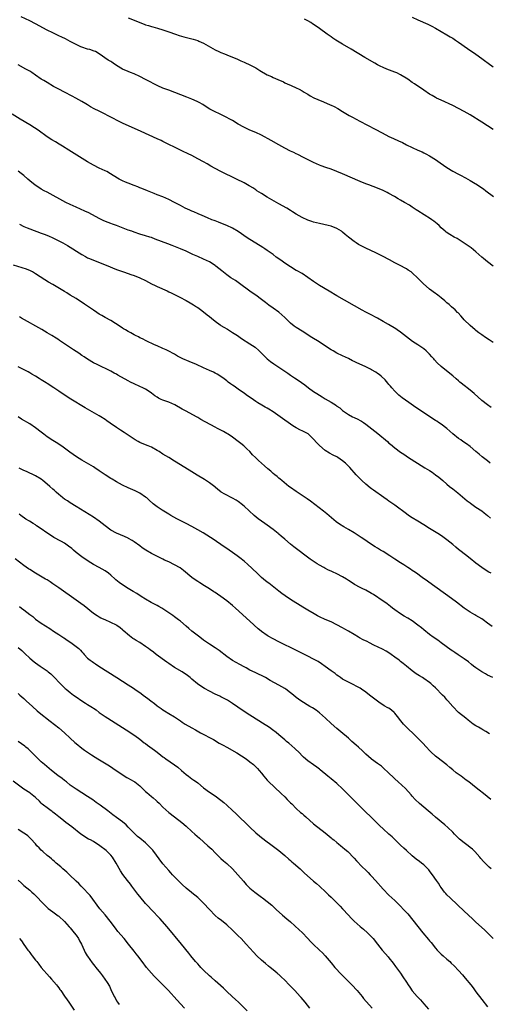
# Model space of a CAD drawing. Units: inches. Extents: x 2628000 to 2631000, y 1485000 to 1488000.
# Drawn here: x 2628488 to 2628650, y 1487302 to 1487642 of the extents above; entities that cross this region are included whole.
import ezdxf

# ---------------------------------------------------------------- set-up
doc = ezdxf.new("R2010")
doc.units = ezdxf.units.IN
doc.header["$MEASUREMENT"] = 0
doc.layers.add('LD26281485_10ft', color=2, linetype='Continuous')

msp = doc.modelspace()

# ---------------------------------------------------------------- linework, layer by layer
at = {"layer": 'LD26281485_10ft'}
for points, elevation in [([(2628650.94, 1487556.94), (2628649, 1487558.45), (2628648.31, 1487559), (2628647.61, 1487559.61), (2628647, 1487560.08), (2628645, 1487561.92), (2628643.34, 1487563.34), (2628641, 1487564.88), (2628638.47, 1487566.47), (2628637.53, 1487567), (2628635.94, 1487567.94), (2628634.73, 1487568.73), (2628634.39, 1487569), (2628633, 1487570.26), (2628632.27, 1487571), (2628631.6, 1487571.6), (2628630.49, 1487572.49), (2628629.8, 1487573), (2628629.33, 1487573.33), (2628625, 1487576.1), (2628624.43, 1487576.43), (2628623, 1487577.37), (2628622.02, 1487577.98), (2628620.34, 1487579), (2628619, 1487579.79), (2628618.22, 1487580.22), (2628616.94, 1487581), (2628615, 1487582.08), (2628614.37, 1487582.37), (2628613.17, 1487583), (2628613, 1487583.08), (2628611, 1487583.9), (2628608.06, 1487585), (2628607, 1487585.38), (2628605, 1487586.16), (2628599, 1487588.8), (2628597, 1487589.64), (2628595, 1487590.39), (2628593.16, 1487591), (2628591.57, 1487591.57), (2628591, 1487591.82), (2628589, 1487592.73), (2628585.52, 1487594.48), (2628583.52, 1487595.52), (2628583, 1487595.71), (2628582.16, 1487596.16), (2628581, 1487596.63), (2628579, 1487597.72), (2628577, 1487598.88), (2628574.31, 1487600.31), (2628571, 1487602.14), (2628569.05, 1487603.05), (2628567, 1487603.9), (2628566.25, 1487604.25), (2628564.91, 1487604.91), (2628563, 1487606), (2628561, 1487607.24), (2628559.84, 1487607.84), (2628559, 1487608.33), (2628558.53, 1487608.53), (2628557.61, 1487609), (2628556.45, 1487609.55), (2628555, 1487610.2), (2628553.18, 1487611.18), (2628551.93, 1487611.93), (2628550.71, 1487612.71), (2628549.45, 1487613.45), (2628549, 1487613.68), (2628547.78, 1487614.22), (2628547, 1487614.59), (2628545.27, 1487615.27), (2628539, 1487617.65), (2628537, 1487618.43), (2628535.2, 1487619.2), (2628533.85, 1487619.85), (2628532.55, 1487620.55), (2628531, 1487621.42), (2628529, 1487622.45), (2628527, 1487623.33), (2628525.8, 1487623.8), (2628525, 1487624.09), (2628523, 1487624.96), (2628521, 1487626.2), (2628519.78, 1487627), (2628519.31, 1487627.31), (2628519, 1487627.55), (2628518.11, 1487628.11), (2628515, 1487630.26), (2628513.69, 1487631), (2628513.22, 1487631.22), (2628511.7, 1487631.7), (2628511, 1487631.86), (2628509, 1487632.51), (2628508.66, 1487632.66), (2628507, 1487633.47), (2628505, 1487634.55), (2628503.37, 1487635.37), (2628502.03, 1487636.03), (2628501, 1487636.49), (2628499, 1487637.44), (2628497, 1487638.41), (2628493, 1487640.56), (2628491, 1487641.58), (2628488.08, 1487643)], 9620), ([(2628525, 1487642.72), (2628527, 1487641.84), (2628529, 1487641), (2628530.46, 1487640.46), (2628531, 1487640.25), (2628531.97, 1487639.97), (2628533, 1487639.64), (2628533.52, 1487639.52), (2628535.08, 1487639.08), (2628537, 1487638.5), (2628539, 1487637.83), (2628541.29, 1487637), (2628542.59, 1487636.59), (2628544.16, 1487636.16), (2628547.36, 1487635.36), (2628549, 1487634.8), (2628549.38, 1487634.62), (2628551, 1487633.9), (2628552.61, 1487633), (2628555, 1487631.64), (2628556.28, 1487631), (2628557, 1487630.67), (2628558.21, 1487630.21), (2628559, 1487629.88), (2628561, 1487629.1), (2628562.49, 1487628.49), (2628563.86, 1487627.86), (2628565, 1487627.39), (2628565.26, 1487627.26), (2628567, 1487626.5), (2628569, 1487625.39), (2628570.47, 1487624.47), (2628573, 1487623.02), (2628574.4, 1487622.4), (2628575, 1487622.09), (2628576.67, 1487621.33), (2628578.55, 1487620.55), (2628579, 1487620.29), (2628579.91, 1487619.91), (2628581.27, 1487619.27), (2628583, 1487618.53), (2628583.95, 1487618.05), (2628585, 1487617.5), (2628585.77, 1487617), (2628586.54, 1487616.54), (2628587, 1487616.3), (2628587.79, 1487615.79), (2628589.1, 1487615.1), (2628590.45, 1487614.45), (2628592.37, 1487613.63), (2628594.68, 1487612.68), (2628595, 1487612.52), (2628596.04, 1487612.04), (2628597.33, 1487611.33), (2628599, 1487610.34), (2628601.22, 1487609), (2628602.36, 1487608.35), (2628604.91, 1487607), (2628610.26, 1487604.26), (2628612.62, 1487603), (2628615, 1487601.77), (2628616.61, 1487601), (2628618.27, 1487600.27), (2628619.64, 1487599.64), (2628621, 1487598.9), (2628623, 1487597.91), (2628624.92, 1487597), (2628626.39, 1487596.39), (2628627, 1487596.06), (2628627.74, 1487595.74), (2628629.01, 1487595.01), (2628631, 1487593.77), (2628632.65, 1487592.65), (2628635.01, 1487591), (2628637, 1487589.8), (2628639, 1487588.72), (2628640.11, 1487588.11), (2628641, 1487587.65), (2628641.4, 1487587.4), (2628643, 1487586.51), (2628644.16, 1487585.84), (2628645.55, 1487585), (2628647, 1487584.06), (2628647.62, 1487583.62), (2628648.45, 1487583), (2628651.03, 1487581)], 9610), ([(2628651, 1487604.13), (2628649, 1487605.44), (2628647, 1487606.7), (2628643, 1487609.14), (2628641, 1487610.31), (2628639, 1487611.42), (2628637, 1487612.41), (2628633, 1487614.25), (2628631.45, 1487615), (2628631, 1487615.23), (2628629.88, 1487615.88), (2628629, 1487616.37), (2628627, 1487617.66), (2628623.84, 1487619.84), (2628623, 1487620.38), (2628621.45, 1487621.45), (2628619, 1487622.95), (2628617.66, 1487623.66), (2628617, 1487623.95), (2628614.25, 1487625), (2628613, 1487625.51), (2628611.97, 1487626.03), (2628611, 1487626.5), (2628610.09, 1487627), (2628606.71, 1487629), (2628601.89, 1487631.89), (2628599, 1487633.58), (2628596.67, 1487635), (2628595.67, 1487635.67), (2628595, 1487636.13), (2628593.64, 1487637), (2628590.99, 1487638.99), (2628589.83, 1487639.83), (2628588.65, 1487640.65), (2628588.07, 1487641), (2628587, 1487641.6), (2628585.78, 1487642.22)], 9600), ([(2628623, 1487642.95), (2628625, 1487642.02), (2628628.46, 1487640.46), (2628629.78, 1487639.78), (2628631, 1487639.11), (2628633, 1487637.95), (2628635, 1487636.79), (2628636.1, 1487636.1), (2628637, 1487635.6), (2628637.94, 1487635), (2628639, 1487634.28), (2628642.1, 1487632.1), (2628645, 1487630.1), (2628647, 1487628.66), (2628647.95, 1487627.95), (2628649.26, 1487627), (2628651, 1487625.76)], 9590), ([(2628651, 1487530.67), (2628649.56, 1487531.56), (2628648.33, 1487532.33), (2628647, 1487533.26), (2628646, 1487534), (2628645, 1487534.77), (2628644.72, 1487535), (2628643, 1487536.45), (2628641, 1487538.49), (2628640.52, 1487539), (2628639.83, 1487539.83), (2628638.83, 1487540.83), (2628638.64, 1487541), (2628637.87, 1487541.87), (2628636.57, 1487543), (2628635.75, 1487543.75), (2628635, 1487544.33), (2628634.66, 1487544.66), (2628634.26, 1487545), (2628633, 1487546.05), (2628631.83, 1487547), (2628631.36, 1487547.36), (2628631, 1487547.6), (2628629, 1487549.09), (2628626.82, 1487551), (2628625.89, 1487551.89), (2628625, 1487552.84), (2628623, 1487554.71), (2628622.61, 1487555), (2628621.62, 1487555.62), (2628621, 1487556.05), (2628620.38, 1487556.38), (2628619.32, 1487557), (2628617, 1487558.17), (2628615.19, 1487559.19), (2628615, 1487559.3), (2628613, 1487560.36), (2628612.57, 1487560.57), (2628610.46, 1487561.54), (2628607, 1487563.2), (2628604.49, 1487564.49), (2628603.65, 1487565), (2628603, 1487565.45), (2628601, 1487567), (2628599.9, 1487567.9), (2628599, 1487568.7), (2628598.83, 1487568.83), (2628598.57, 1487569), (2628597, 1487569.95), (2628595, 1487570.74), (2628594.03, 1487571), (2628591, 1487571.69), (2628589.98, 1487571.98), (2628589, 1487572.2), (2628588.41, 1487572.41), (2628587, 1487572.85), (2628585, 1487573.75), (2628583, 1487574.92), (2628581.74, 1487575.74), (2628581, 1487576.18), (2628579.69, 1487577), (2628577, 1487578.53), (2628576.22, 1487579), (2628573, 1487580.82), (2628571, 1487582), (2628569.43, 1487583), (2628569, 1487583.3), (2628567.98, 1487583.98), (2628567, 1487584.6), (2628566.74, 1487584.74), (2628565, 1487585.69), (2628562.42, 1487587), (2628557, 1487589.69), (2628555, 1487590.73), (2628553.53, 1487591.53), (2628552.25, 1487592.25), (2628550.96, 1487593), (2628549, 1487594.07), (2628547, 1487595.11), (2628545.71, 1487595.71), (2628545, 1487596.09), (2628544.37, 1487596.37), (2628543, 1487597.05), (2628541.67, 1487597.67), (2628541, 1487598.03), (2628539.01, 1487599), (2628537.68, 1487599.68), (2628537, 1487599.98), (2628536.33, 1487600.33), (2628535, 1487600.9), (2628529.45, 1487603.45), (2628523, 1487606.37), (2628521.68, 1487607), (2628521.22, 1487607.22), (2628519.91, 1487607.91), (2628519, 1487608.43), (2628517.89, 1487609), (2628517, 1487609.48), (2628516.07, 1487609.93), (2628515, 1487610.42), (2628513.27, 1487611.27), (2628512, 1487612), (2628511, 1487612.6), (2628510.38, 1487613), (2628509, 1487613.78), (2628506.92, 1487615), (2628505.66, 1487615.66), (2628503, 1487617.02), (2628501, 1487618.06), (2628499.26, 1487619), (2628497, 1487620.3), (2628495.84, 1487621), (2628495, 1487621.53), (2628493, 1487622.89), (2628491.76, 1487623.76), (2628491, 1487624.22), (2628490.53, 1487624.53), (2628489.7, 1487625), (2628487, 1487626.44)], 9630), ([(2628650.22, 1487508.22), (2628649, 1487509.1), (2628647, 1487510.66), (2628644.35, 1487513), (2628643, 1487514.16), (2628641.98, 1487515), (2628641.46, 1487515.46), (2628639.48, 1487517), (2628639, 1487517.44), (2628638.13, 1487518.13), (2628637, 1487519.09), (2628634.82, 1487520.82), (2628633, 1487522.37), (2628631.66, 1487523.66), (2628630.69, 1487524.69), (2628630.42, 1487525), (2628629.73, 1487525.74), (2628629, 1487526.59), (2628628.62, 1487527), (2628627.81, 1487527.81), (2628627, 1487528.49), (2628626.72, 1487528.72), (2628625, 1487529.85), (2628623.12, 1487531), (2628619, 1487534.15), (2628617.79, 1487535), (2628617.31, 1487535.31), (2628614.85, 1487536.85), (2628613, 1487537.94), (2628611, 1487539.05), (2628608.38, 1487540.38), (2628607, 1487541.1), (2628605.78, 1487541.78), (2628597, 1487546.79), (2628594.36, 1487548.36), (2628591, 1487550.31), (2628589, 1487551.63), (2628587, 1487553.09), (2628585, 1487554.43), (2628583.35, 1487555.35), (2628583, 1487555.53), (2628581, 1487556.7), (2628579, 1487558.06), (2628577.69, 1487559), (2628576.1, 1487560.1), (2628574.97, 1487561), (2628573, 1487562.41), (2628572.15, 1487563), (2628571.44, 1487563.44), (2628569, 1487564.88), (2628567, 1487566.15), (2628565.74, 1487567), (2628564.14, 1487568.14), (2628563, 1487568.9), (2628561, 1487570.07), (2628559, 1487571.03), (2628557, 1487571.83), (2628556.15, 1487572.15), (2628555, 1487572.57), (2628554.7, 1487572.7), (2628553.9, 1487573), (2628552.36, 1487573.64), (2628550.49, 1487574.49), (2628549.19, 1487575), (2628547.67, 1487575.67), (2628547, 1487575.94), (2628546.27, 1487576.27), (2628544.69, 1487577), (2628543, 1487577.88), (2628541, 1487578.97), (2628539, 1487579.99), (2628537, 1487580.85), (2628535, 1487581.64), (2628534.01, 1487582.01), (2628531.6, 1487583), (2628529.73, 1487583.73), (2628529, 1487584.04), (2628528.3, 1487584.3), (2628527, 1487584.84), (2628525, 1487585.58), (2628524.02, 1487585.98), (2628523, 1487586.38), (2628521.84, 1487587), (2628521.3, 1487587.3), (2628518.89, 1487588.89), (2628517.61, 1487589.61), (2628517, 1487589.9), (2628515, 1487590.83), (2628513, 1487591.85), (2628511, 1487593.03), (2628507.31, 1487595.31), (2628504.51, 1487597), (2628502.37, 1487598.37), (2628501.13, 1487599.13), (2628499.88, 1487599.88), (2628498.61, 1487600.61), (2628497, 1487601.64), (2628493.89, 1487603.89), (2628492.7, 1487604.7), (2628491, 1487605.74), (2628487.71, 1487607.71), (2628485, 1487609.39)], 9640), ([(2628649.93, 1487489), (2628649, 1487489.76), (2628647.18, 1487491.18), (2628646.07, 1487492.07), (2628645.02, 1487493), (2628643, 1487494.71), (2628641.7, 1487495.7), (2628640.53, 1487496.53), (2628639.77, 1487497), (2628639, 1487497.52), (2628637.08, 1487499.08), (2628636.05, 1487500.05), (2628634.96, 1487500.96), (2628633, 1487502.41), (2628632.14, 1487503), (2628631.46, 1487503.46), (2628631, 1487503.74), (2628624.26, 1487508.26), (2628621.88, 1487509.88), (2628619.56, 1487511.56), (2628618.44, 1487512.44), (2628617.81, 1487513), (2628617, 1487513.8), (2628615.94, 1487515), (2628615.53, 1487515.53), (2628615, 1487516.14), (2628614.63, 1487516.63), (2628613.7, 1487517.7), (2628612.32, 1487519), (2628611.61, 1487519.61), (2628611, 1487519.98), (2628610.42, 1487520.42), (2628609, 1487521.2), (2628608.6, 1487521.4), (2628607, 1487522.25), (2628603.7, 1487523.7), (2628603, 1487524.05), (2628602.35, 1487524.35), (2628601, 1487525.08), (2628599, 1487526.07), (2628597, 1487526.99), (2628595.71, 1487527.71), (2628595, 1487528.12), (2628594.46, 1487528.46), (2628590.87, 1487530.87), (2628588.42, 1487532.42), (2628585, 1487534.53), (2628583, 1487535.81), (2628582.31, 1487536.31), (2628581, 1487537.32), (2628579, 1487539.22), (2628577, 1487541.07), (2628575, 1487542.53), (2628573.54, 1487543.54), (2628573, 1487543.96), (2628572.4, 1487544.4), (2628571, 1487545.5), (2628569, 1487546.97), (2628567.79, 1487547.79), (2628567, 1487548.35), (2628563.45, 1487551), (2628561.99, 1487551.99), (2628560.41, 1487553), (2628559, 1487553.99), (2628557.31, 1487555.31), (2628555.26, 1487557), (2628555, 1487557.2), (2628553, 1487558.49), (2628551, 1487559.44), (2628549, 1487560.28), (2628547.33, 1487561), (2628545, 1487562.1), (2628543, 1487562.99), (2628540.15, 1487564.15), (2628538.7, 1487564.7), (2628536.47, 1487565.53), (2628534.3, 1487566.3), (2628533, 1487566.82), (2628532.47, 1487567), (2628531, 1487567.44), (2628529, 1487567.99), (2628527, 1487568.68), (2628526.2, 1487569), (2628525, 1487569.44), (2628521, 1487571.02), (2628519.52, 1487571.52), (2628519, 1487571.73), (2628518.06, 1487572.06), (2628516.61, 1487572.61), (2628515, 1487573.37), (2628511.35, 1487575.35), (2628510.01, 1487576.01), (2628507, 1487577.34), (2628505, 1487578.26), (2628503.47, 1487579), (2628497, 1487582.47), (2628496.02, 1487583), (2628495, 1487583.58), (2628494.12, 1487584.12), (2628492.9, 1487584.9), (2628491, 1487586.45), (2628490.37, 1487587), (2628489, 1487588.28), (2628488.07, 1487589), (2628487, 1487589.7)], 9650), ([(2628487.44, 1487571.44), (2628489, 1487570.67), (2628490.17, 1487570.17), (2628491, 1487569.85), (2628495, 1487568.41), (2628496.02, 1487568.02), (2628497.46, 1487567.46), (2628499, 1487566.79), (2628501.54, 1487565.54), (2628502.48, 1487565), (2628504.06, 1487564.06), (2628509, 1487561), (2628510.28, 1487560.28), (2628511, 1487559.9), (2628511.61, 1487559.61), (2628513, 1487559), (2628517.33, 1487557.33), (2628521, 1487555.83), (2628523, 1487555.11), (2628523.36, 1487555), (2628525, 1487554.45), (2628525.85, 1487554.15), (2628527, 1487553.78), (2628528.99, 1487552.99), (2628531, 1487551.99), (2628533, 1487550.93), (2628534.29, 1487550.29), (2628535, 1487549.96), (2628538.44, 1487548.44), (2628539, 1487548.15), (2628539.79, 1487547.79), (2628541, 1487547.17), (2628543, 1487546.18), (2628544.72, 1487545.28), (2628545, 1487545.13), (2628546.32, 1487544.32), (2628547, 1487543.98), (2628547.58, 1487543.58), (2628548.56, 1487543), (2628549, 1487542.71), (2628549.97, 1487541.97), (2628551, 1487541.24), (2628552.22, 1487540.22), (2628553, 1487539.59), (2628553.7, 1487539), (2628555, 1487537.96), (2628556.71, 1487536.71), (2628557, 1487536.55), (2628557.95, 1487535.95), (2628559.21, 1487535.21), (2628561, 1487534.1), (2628562.66, 1487533), (2628564.06, 1487532.06), (2628567, 1487530.22), (2628568.76, 1487529), (2628568.9, 1487528.9), (2628569.95, 1487527.95), (2628571, 1487526.91), (2628572.96, 1487525), (2628574.09, 1487524.09), (2628575.27, 1487523.27), (2628580.04, 1487520.04), (2628581, 1487519.36), (2628582.44, 1487518.44), (2628583, 1487518.05), (2628584.84, 1487516.84), (2628585.99, 1487515.99), (2628587.26, 1487515), (2628589, 1487513.72), (2628590.04, 1487513), (2628591, 1487512.41), (2628591.9, 1487511.9), (2628593, 1487511.21), (2628595, 1487510.06), (2628596.85, 1487508.85), (2628597, 1487508.72), (2628598.04, 1487508.04), (2628599, 1487507.13), (2628601, 1487505.77), (2628602.44, 1487505), (2628603, 1487504.73), (2628604.19, 1487504.19), (2628605, 1487503.76), (2628605.48, 1487503.48), (2628606.15, 1487503), (2628607, 1487502.45), (2628611.19, 1487499.19), (2628614.44, 1487496.44), (2628615, 1487495.92), (2628615.52, 1487495.52), (2628617, 1487494.34), (2628619, 1487492.85), (2628620.08, 1487492.08), (2628621.68, 1487491), (2628624.83, 1487489), (2628627.42, 1487487.42), (2628629, 1487486.42), (2628629.86, 1487485.86), (2628631.08, 1487485), (2628632.16, 1487484.16), (2628633.55, 1487483), (2628635, 1487481.71), (2628635.9, 1487481), (2628637, 1487480.1), (2628638.75, 1487478.75), (2628642.02, 1487476.02), (2628643, 1487475.29), (2628643.16, 1487475.16), (2628645, 1487473.87), (2628647, 1487472.5), (2628647.85, 1487471.85), (2628649, 1487470.93), (2628650.03, 1487470.03)], 9660), ([(2628650.21, 1487451), (2628649.44, 1487451.44), (2628648.21, 1487452.21), (2628647, 1487453.04), (2628645, 1487454.52), (2628643, 1487456.11), (2628642.51, 1487456.51), (2628641.86, 1487457), (2628639, 1487459.22), (2628638.05, 1487460.05), (2628637, 1487460.9), (2628635, 1487462.6), (2628633.62, 1487463.62), (2628632.41, 1487464.41), (2628629, 1487466.47), (2628627, 1487467.73), (2628625, 1487468.96), (2628623, 1487470.15), (2628621.69, 1487471), (2628621, 1487471.48), (2628617, 1487474.56), (2628615, 1487475.93), (2628614.35, 1487476.35), (2628613.16, 1487477.16), (2628609.63, 1487479.63), (2628609, 1487480.14), (2628608.5, 1487480.5), (2628607, 1487481.77), (2628605.67, 1487483), (2628605, 1487483.65), (2628603.72, 1487485), (2628601.48, 1487487.48), (2628600.5, 1487488.5), (2628599.98, 1487489), (2628599, 1487489.86), (2628597.33, 1487491), (2628597, 1487491.2), (2628595.77, 1487491.77), (2628594.48, 1487492.48), (2628593, 1487493.42), (2628591.05, 1487495.05), (2628590.07, 1487496.07), (2628589, 1487497.31), (2628587.17, 1487499), (2628587.07, 1487499.07), (2628585.76, 1487499.76), (2628585, 1487500.11), (2628584.41, 1487500.41), (2628583, 1487501.17), (2628581.85, 1487501.85), (2628580.23, 1487503), (2628579, 1487503.84), (2628577.39, 1487505), (2628575, 1487506.66), (2628573.58, 1487507.58), (2628573, 1487507.93), (2628572.31, 1487508.31), (2628571.08, 1487509), (2628569.78, 1487509.78), (2628569, 1487510.29), (2628567.38, 1487511.38), (2628566.22, 1487512.22), (2628565.17, 1487513), (2628563, 1487514.53), (2628561.52, 1487515.52), (2628561, 1487515.93), (2628560.35, 1487516.35), (2628559.47, 1487517), (2628559, 1487517.38), (2628558.08, 1487518.08), (2628557, 1487518.86), (2628555.7, 1487519.7), (2628555, 1487520.04), (2628554.38, 1487520.38), (2628553, 1487520.97), (2628551, 1487521.87), (2628548.57, 1487523), (2628546.06, 1487524.06), (2628543.9, 1487525), (2628541.95, 1487525.95), (2628541, 1487526.57), (2628540.26, 1487527), (2628539.44, 1487527.44), (2628539, 1487527.7), (2628538.09, 1487528.09), (2628537, 1487528.61), (2628535, 1487529.45), (2628534.11, 1487529.89), (2628531.24, 1487531.24), (2628529.89, 1487531.89), (2628529, 1487532.28), (2628528.55, 1487532.55), (2628527.56, 1487533), (2628527, 1487533.28), (2628525.95, 1487533.95), (2628525, 1487534.41), (2628524.03, 1487535), (2628523.41, 1487535.41), (2628523, 1487535.64), (2628522.19, 1487536.19), (2628519, 1487538.2), (2628517, 1487539.29), (2628515.93, 1487539.93), (2628515, 1487540.44), (2628514.13, 1487541), (2628513, 1487541.75), (2628511, 1487543.12), (2628509.91, 1487543.91), (2628507, 1487545.84), (2628505, 1487547.02), (2628503.78, 1487547.78), (2628503, 1487548.22), (2628501.31, 1487549.31), (2628499, 1487550.69), (2628497.51, 1487551.51), (2628496.25, 1487552.25), (2628493, 1487554.38), (2628491.93, 1487555), (2628491.31, 1487555.31), (2628489.9, 1487555.9), (2628488.42, 1487556.42), (2628485.35, 1487557.35)], 9670), ([(2628650.66, 1487432.66), (2628649, 1487433.85), (2628647.45, 1487435), (2628647, 1487435.32), (2628645, 1487436.43), (2628644.62, 1487436.62), (2628643, 1487437.55), (2628641, 1487438.95), (2628638.28, 1487441), (2628635.25, 1487443.25), (2628629.98, 1487447), (2628628.28, 1487448.28), (2628626.44, 1487449.56), (2628624.45, 1487451), (2628623.62, 1487451.62), (2628623, 1487452.01), (2628622.43, 1487452.43), (2628621.5, 1487453), (2628621.21, 1487453.21), (2628620.13, 1487453.87), (2628618.4, 1487455), (2628617.57, 1487455.57), (2628617, 1487455.91), (2628616.36, 1487456.36), (2628615.31, 1487457), (2628613, 1487458.48), (2628612.1, 1487459), (2628611.43, 1487459.43), (2628611, 1487459.66), (2628610.19, 1487460.19), (2628609, 1487460.89), (2628605.95, 1487463), (2628605.4, 1487463.4), (2628603, 1487464.92), (2628601, 1487466.09), (2628599.39, 1487467), (2628597.94, 1487467.94), (2628596.79, 1487468.79), (2628593.52, 1487471.52), (2628592.41, 1487472.41), (2628587.88, 1487475.88), (2628586.73, 1487476.73), (2628585, 1487477.9), (2628583, 1487479.2), (2628581, 1487480.59), (2628580.45, 1487481), (2628577.99, 1487483), (2628577.48, 1487483.48), (2628577, 1487483.82), (2628576.38, 1487484.38), (2628575.56, 1487485), (2628575, 1487485.46), (2628574.19, 1487486.19), (2628573.19, 1487487), (2628572.03, 1487488.03), (2628570.96, 1487488.96), (2628569.92, 1487489.92), (2628568.87, 1487491), (2628567.93, 1487491.93), (2628566.97, 1487493), (2628565.96, 1487493.96), (2628564.93, 1487495), (2628563.84, 1487495.84), (2628563, 1487496.52), (2628561, 1487497.94), (2628559.46, 1487499), (2628559, 1487499.28), (2628557.88, 1487499.88), (2628557, 1487500.38), (2628555.83, 1487501), (2628555, 1487501.41), (2628550.1, 1487504.1), (2628549, 1487504.76), (2628548.56, 1487505), (2628545, 1487506.89), (2628543.65, 1487507.65), (2628541.12, 1487509.12), (2628539, 1487510.04), (2628537, 1487510.75), (2628536.35, 1487511), (2628535.45, 1487511.45), (2628535, 1487511.73), (2628534.23, 1487512.23), (2628533, 1487513.17), (2628532.55, 1487513.45), (2628531, 1487514.49), (2628529.99, 1487515), (2628529, 1487515.4), (2628527, 1487516.35), (2628525.82, 1487517), (2628525, 1487517.43), (2628521.41, 1487519.41), (2628521, 1487519.66), (2628520.11, 1487520.11), (2628519, 1487520.7), (2628514.27, 1487523), (2628513, 1487523.68), (2628511, 1487524.86), (2628509.74, 1487525.74), (2628509, 1487526.21), (2628507.9, 1487527), (2628506.16, 1487528.16), (2628501.32, 1487531.32), (2628501, 1487531.51), (2628500.1, 1487532.1), (2628498.66, 1487533), (2628497, 1487534.01), (2628495.13, 1487535.13), (2628488.22, 1487539), (2628487.45, 1487539.45)], 9680), ([(2628650.8, 1487415), (2628649, 1487415.9), (2628648.33, 1487416.33), (2628647, 1487417.02), (2628645, 1487418.37), (2628644.16, 1487419), (2628643.52, 1487419.52), (2628642.44, 1487420.44), (2628641, 1487421.51), (2628639.6, 1487422.4), (2628638.89, 1487422.89), (2628637.68, 1487423.68), (2628637, 1487424.1), (2628636.49, 1487424.49), (2628633.05, 1487427.05), (2628631.88, 1487427.88), (2628630.25, 1487429), (2628629, 1487429.9), (2628627, 1487431.47), (2628626.2, 1487432.2), (2628625, 1487433.16), (2628623, 1487434.64), (2628621.54, 1487435.54), (2628620.26, 1487436.26), (2628619, 1487437), (2628617, 1487438.39), (2628616.2, 1487439), (2628615.55, 1487439.55), (2628615, 1487439.95), (2628614.42, 1487440.42), (2628613.57, 1487441), (2628613, 1487441.43), (2628609.66, 1487443.66), (2628609, 1487444.08), (2628608.42, 1487444.42), (2628607, 1487445.17), (2628605.76, 1487445.76), (2628605, 1487446.09), (2628603.12, 1487447.12), (2628601.9, 1487447.9), (2628601, 1487448.56), (2628600.72, 1487448.72), (2628600.31, 1487449), (2628599, 1487449.83), (2628597, 1487450.85), (2628595.48, 1487451.48), (2628595, 1487451.72), (2628594.11, 1487452.11), (2628592.81, 1487452.81), (2628592.48, 1487453), (2628591, 1487453.82), (2628590.26, 1487454.26), (2628587.85, 1487455.85), (2628582.13, 1487460.13), (2628581.02, 1487461.02), (2628579, 1487462.75), (2628577.83, 1487463.83), (2628577, 1487464.52), (2628576.75, 1487464.75), (2628575, 1487466.13), (2628573, 1487467.58), (2628572.16, 1487468.16), (2628570.99, 1487468.99), (2628569.85, 1487469.85), (2628568.48, 1487471), (2628565, 1487474.11), (2628563.97, 1487475), (2628563.44, 1487475.44), (2628563, 1487475.72), (2628562.22, 1487476.22), (2628561, 1487476.94), (2628558.29, 1487478.29), (2628557.12, 1487479), (2628557, 1487479.09), (2628555.95, 1487479.95), (2628555, 1487480.7), (2628554.84, 1487480.84), (2628553, 1487482.27), (2628551.36, 1487483.36), (2628548.84, 1487484.84), (2628547, 1487485.96), (2628543, 1487488.42), (2628541, 1487489.71), (2628539, 1487490.97), (2628537, 1487492.15), (2628535.64, 1487493), (2628535, 1487493.38), (2628533, 1487494.51), (2628531.88, 1487495), (2628529.8, 1487495.8), (2628529, 1487496.16), (2628528.44, 1487496.43), (2628527.44, 1487497), (2628527, 1487497.27), (2628523.58, 1487499.58), (2628522.38, 1487500.38), (2628521, 1487501.27), (2628518.81, 1487502.81), (2628517.65, 1487503.65), (2628517, 1487504.09), (2628515.6, 1487505), (2628515, 1487505.37), (2628510.14, 1487508.14), (2628505.14, 1487511.14), (2628503.92, 1487511.92), (2628501, 1487513.89), (2628499.31, 1487515), (2628497, 1487516.47), (2628496.68, 1487516.68), (2628495, 1487517.74), (2628494.25, 1487518.25), (2628493, 1487518.97), (2628491.76, 1487519.76), (2628491, 1487520.17), (2628490.47, 1487520.47), (2628487, 1487522.22)], 9690), ([(2628649.66, 1487395.66), (2628648.44, 1487396.44), (2628647.41, 1487397), (2628647, 1487397.25), (2628645.86, 1487397.86), (2628645, 1487398.38), (2628644.04, 1487399), (2628643.44, 1487399.44), (2628642.35, 1487400.35), (2628641.51, 1487401), (2628639.01, 1487403.01), (2628637, 1487405), (2628635.29, 1487407), (2628635, 1487407.3), (2628634.23, 1487408.23), (2628633.44, 1487409), (2628631, 1487411.54), (2628630.23, 1487412.23), (2628629.41, 1487413), (2628629, 1487413.31), (2628627, 1487414.71), (2628626.57, 1487415), (2628625.58, 1487415.58), (2628625, 1487415.98), (2628624.36, 1487416.36), (2628623, 1487417.38), (2628621, 1487419.01), (2628619.85, 1487419.85), (2628619, 1487420.58), (2628618.47, 1487421), (2628617, 1487422.11), (2628615.78, 1487423), (2628615, 1487423.52), (2628614.08, 1487424.08), (2628612.79, 1487424.79), (2628609.76, 1487426.24), (2628608.22, 1487427), (2628607.43, 1487427.43), (2628606.1, 1487428.1), (2628604.79, 1487428.79), (2628604.42, 1487429), (2628603, 1487429.89), (2628601.04, 1487431.04), (2628599.77, 1487431.77), (2628599, 1487432.16), (2628598.47, 1487432.47), (2628597.47, 1487433), (2628597, 1487433.25), (2628595, 1487434.23), (2628593, 1487435.08), (2628591, 1487436.01), (2628590.34, 1487436.34), (2628589.13, 1487437), (2628587, 1487438.26), (2628585.31, 1487439.31), (2628581, 1487442.01), (2628579.19, 1487443.19), (2628578.03, 1487444.03), (2628577, 1487444.82), (2628574.7, 1487446.7), (2628573.57, 1487447.57), (2628573, 1487447.99), (2628571.72, 1487449), (2628571, 1487449.61), (2628569.46, 1487451), (2628566.16, 1487454.16), (2628565.1, 1487455.1), (2628564, 1487456), (2628562.59, 1487457), (2628561, 1487458.18), (2628559.79, 1487459), (2628559, 1487459.6), (2628558.15, 1487460.15), (2628557, 1487460.98), (2628554, 1487463), (2628553.39, 1487463.39), (2628552.16, 1487464.16), (2628550.92, 1487464.92), (2628549, 1487466.04), (2628547, 1487467.16), (2628545, 1487468.2), (2628541.83, 1487469.83), (2628539.66, 1487471), (2628539, 1487471.37), (2628536.73, 1487472.73), (2628536.32, 1487473), (2628535, 1487473.93), (2628533.63, 1487475), (2628532.22, 1487476.22), (2628531.37, 1487477), (2628531, 1487477.3), (2628529, 1487478.65), (2628528.33, 1487479), (2628527.44, 1487479.44), (2628525, 1487480.49), (2628523, 1487481.45), (2628521, 1487482.57), (2628519.48, 1487483.48), (2628519, 1487483.74), (2628517, 1487484.96), (2628515, 1487486.32), (2628513.43, 1487487.43), (2628513, 1487487.69), (2628512.21, 1487488.21), (2628509, 1487490.07), (2628507.18, 1487491.18), (2628505.99, 1487491.99), (2628504.82, 1487492.82), (2628502.53, 1487494.53), (2628501.34, 1487495.34), (2628500.13, 1487496.13), (2628499, 1487496.8), (2628497, 1487498.14), (2628495.85, 1487499), (2628495, 1487499.67), (2628493, 1487501.19), (2628491, 1487502.53), (2628488.2, 1487504.2), (2628486.96, 1487504.96)], 9700), ([(2628650.14, 1487373), (2628647.65, 1487375), (2628646.15, 1487376.15), (2628645.09, 1487377), (2628642.5, 1487379), (2628641.64, 1487379.64), (2628639.86, 1487381), (2628638.21, 1487382.21), (2628637, 1487383.22), (2628636, 1487384), (2628635, 1487384.89), (2628631.53, 1487387.53), (2628631, 1487387.96), (2628629.45, 1487389.45), (2628629, 1487389.91), (2628628, 1487391), (2628626.53, 1487392.53), (2628625, 1487394.09), (2628624.06, 1487395), (2628623.55, 1487395.55), (2628621.5, 1487397.5), (2628621, 1487397.96), (2628620.05, 1487399), (2628619.54, 1487399.54), (2628618.64, 1487400.64), (2628618.4, 1487401), (2628617, 1487402.78), (2628616.78, 1487403), (2628615.82, 1487403.82), (2628615, 1487404.42), (2628614.61, 1487404.61), (2628613.31, 1487405.31), (2628611.44, 1487406.56), (2628611, 1487406.84), (2628608.3, 1487409), (2628607, 1487409.96), (2628605.49, 1487411), (2628605, 1487411.32), (2628603.92, 1487411.92), (2628602.61, 1487412.61), (2628601, 1487413.39), (2628599, 1487414.53), (2628598.31, 1487415), (2628597.55, 1487415.55), (2628597, 1487415.89), (2628596.38, 1487416.38), (2628595, 1487417.35), (2628593, 1487418.83), (2628591.74, 1487419.74), (2628590.52, 1487420.52), (2628589, 1487421.41), (2628587, 1487422.43), (2628585.8, 1487423), (2628582.61, 1487424.61), (2628581, 1487425.4), (2628579, 1487426.35), (2628577, 1487427.32), (2628575, 1487428.37), (2628573.31, 1487429.31), (2628573, 1487429.5), (2628571, 1487430.88), (2628570.85, 1487431), (2628569.86, 1487431.86), (2628567, 1487434.53), (2628562.01, 1487439), (2628561, 1487439.88), (2628559, 1487441.51), (2628557, 1487442.96), (2628555.76, 1487443.76), (2628555, 1487444.32), (2628554.6, 1487444.6), (2628553, 1487445.63), (2628551.36, 1487446.64), (2628549.72, 1487447.72), (2628549, 1487448.12), (2628547.73, 1487449), (2628547, 1487449.51), (2628544.02, 1487452.02), (2628542.89, 1487452.89), (2628541, 1487453.96), (2628539, 1487454.95), (2628537.57, 1487455.57), (2628537, 1487455.87), (2628536.22, 1487456.22), (2628533, 1487457.8), (2628531.03, 1487459.03), (2628529.82, 1487459.82), (2628529, 1487460.5), (2628527, 1487461.88), (2628526.31, 1487462.31), (2628525.13, 1487463), (2628525, 1487463.08), (2628523.69, 1487463.69), (2628522.32, 1487464.32), (2628521, 1487464.83), (2628519, 1487465.92), (2628517, 1487467.41), (2628514.99, 1487468.99), (2628513, 1487470.32), (2628507, 1487474.08), (2628505, 1487475.28), (2628503.99, 1487475.99), (2628503, 1487476.59), (2628502.46, 1487477), (2628501.68, 1487477.68), (2628501, 1487478.23), (2628500.16, 1487479), (2628499.57, 1487479.57), (2628499, 1487480.03), (2628497.92, 1487481), (2628497, 1487481.79), (2628495.56, 1487483), (2628495, 1487483.43), (2628493, 1487484.65), (2628489.91, 1487486.09), (2628489, 1487486.48), (2628487.32, 1487487.32)], 9710), ([(2628650.23, 1487349), (2628649.59, 1487349.59), (2628649, 1487350.15), (2628648.17, 1487351), (2628647.59, 1487351.59), (2628646.65, 1487352.65), (2628646.37, 1487353), (2628644.59, 1487355), (2628643.77, 1487355.77), (2628643, 1487356.44), (2628642.32, 1487357), (2628641, 1487358.01), (2628639.32, 1487359.32), (2628638.29, 1487360.29), (2628637.65, 1487361), (2628637, 1487361.67), (2628635.34, 1487363.34), (2628634.25, 1487364.25), (2628631, 1487366.85), (2628629.85, 1487367.85), (2628628.49, 1487369), (2628625.56, 1487371.56), (2628624.06, 1487373), (2628623, 1487374.15), (2628622.61, 1487374.61), (2628620.72, 1487376.72), (2628618.21, 1487379), (2628617, 1487380.07), (2628614.5, 1487382.5), (2628613.47, 1487383.47), (2628613, 1487383.89), (2628612.4, 1487384.4), (2628611, 1487385.43), (2628609, 1487386.84), (2628608.8, 1487387), (2628607, 1487388.6), (2628606.58, 1487389), (2628605.8, 1487389.8), (2628604.45, 1487391), (2628603.7, 1487391.7), (2628602.22, 1487393), (2628601, 1487394.1), (2628598.35, 1487396.35), (2628597, 1487397.44), (2628595, 1487399.18), (2628593.07, 1487401), (2628591, 1487402.9), (2628589.81, 1487403.81), (2628588.55, 1487404.55), (2628587.73, 1487405), (2628584.54, 1487407), (2628583, 1487408.19), (2628582.01, 1487409), (2628581, 1487409.78), (2628579.35, 1487411), (2628579, 1487411.22), (2628577, 1487412.39), (2628574.04, 1487414.04), (2628572.41, 1487415), (2628571, 1487415.74), (2628570.14, 1487416.14), (2628569, 1487416.69), (2628568.78, 1487416.78), (2628567, 1487417.61), (2628565.66, 1487418.34), (2628565, 1487418.68), (2628563.5, 1487419.5), (2628561, 1487420.96), (2628559, 1487422.3), (2628556.33, 1487424.33), (2628555, 1487425.25), (2628553, 1487426.56), (2628552.35, 1487427), (2628551, 1487427.98), (2628549.68, 1487429), (2628549.31, 1487429.31), (2628547, 1487431.08), (2628545.95, 1487431.95), (2628545, 1487432.76), (2628543, 1487434.53), (2628542.4, 1487435), (2628541, 1487436.03), (2628540.42, 1487436.42), (2628539, 1487437.41), (2628537, 1487438.72), (2628536.55, 1487439), (2628535.57, 1487439.57), (2628535, 1487439.84), (2628532.93, 1487440.93), (2628531, 1487442.06), (2628529.5, 1487443), (2628527.98, 1487443.98), (2628526.73, 1487444.73), (2628525, 1487445.76), (2628523, 1487447), (2628521.82, 1487447.82), (2628520.73, 1487448.73), (2628520.46, 1487449), (2628519, 1487450.31), (2628518.2, 1487451), (2628517, 1487451.86), (2628514.97, 1487453.03), (2628513, 1487454.07), (2628511.15, 1487455.15), (2628509, 1487456.68), (2628507, 1487458.19), (2628506.14, 1487459), (2628505.51, 1487459.51), (2628504.38, 1487460.38), (2628503.51, 1487461), (2628503, 1487461.35), (2628501.93, 1487461.93), (2628501, 1487462.46), (2628500, 1487463), (2628499.37, 1487463.37), (2628498.14, 1487464.14), (2628496.93, 1487464.93), (2628495, 1487466.29), (2628493.39, 1487467.39), (2628493, 1487467.68), (2628492.17, 1487468.17), (2628490.91, 1487469), (2628489.71, 1487469.71), (2628487.98, 1487471), (2628487.39, 1487471.39)], 9720), ([(2628651, 1487325), (2628648.01, 1487328.01), (2628645, 1487330.68), (2628643.79, 1487331.79), (2628641, 1487334.42), (2628638.66, 1487336.66), (2628636.1, 1487339), (2628635, 1487340.1), (2628634.56, 1487340.56), (2628634.19, 1487341), (2628633, 1487342.55), (2628632.67, 1487343), (2628632.03, 1487344.03), (2628631.35, 1487345), (2628629.99, 1487347), (2628629.58, 1487347.58), (2628629, 1487348.32), (2628628.7, 1487348.7), (2628628.42, 1487349), (2628627, 1487350.37), (2628626.21, 1487351), (2628625.51, 1487351.51), (2628624.38, 1487352.38), (2628623, 1487353.51), (2628621, 1487355.35), (2628620.16, 1487356.16), (2628619, 1487357.23), (2628617.13, 1487359), (2628616.06, 1487360.06), (2628615, 1487361.02), (2628613, 1487362.78), (2628611.86, 1487363.86), (2628611, 1487364.63), (2628604.57, 1487371), (2628599, 1487376.58), (2628597, 1487378.44), (2628595, 1487380.11), (2628594.5, 1487380.5), (2628593.87, 1487381), (2628591.2, 1487383.2), (2628591, 1487383.4), (2628590.11, 1487384.11), (2628588.95, 1487384.95), (2628587, 1487386.3), (2628585.54, 1487387.54), (2628585, 1487388.04), (2628584.07, 1487389), (2628582.5, 1487390.5), (2628581.45, 1487391.45), (2628580.38, 1487392.38), (2628579.63, 1487393), (2628579, 1487393.56), (2628577, 1487395.23), (2628576.07, 1487396.07), (2628574.76, 1487397), (2628573.75, 1487397.75), (2628571.33, 1487399.33), (2628570.1, 1487400.1), (2628567, 1487402), (2628565, 1487403.27), (2628562.78, 1487404.78), (2628561, 1487406.08), (2628559.64, 1487407), (2628559.25, 1487407.25), (2628559, 1487407.39), (2628557.91, 1487407.91), (2628557, 1487408.39), (2628556.56, 1487408.56), (2628555, 1487409.28), (2628553, 1487410.29), (2628551.28, 1487411.28), (2628550.05, 1487412.05), (2628548.88, 1487412.88), (2628547, 1487414.45), (2628546.37, 1487415), (2628545, 1487416.05), (2628544.44, 1487416.44), (2628543.59, 1487417), (2628541, 1487418.55), (2628539, 1487419.9), (2628538.38, 1487420.38), (2628534.65, 1487423), (2628533.74, 1487423.74), (2628532.6, 1487424.6), (2628532.02, 1487425), (2628531, 1487425.78), (2628529, 1487427.08), (2628527.76, 1487427.76), (2628527, 1487428.29), (2628526.56, 1487428.56), (2628526, 1487429), (2628525.39, 1487429.39), (2628523.24, 1487431.24), (2628523, 1487431.47), (2628522.17, 1487432.17), (2628521.08, 1487433), (2628521, 1487433.06), (2628519, 1487434.08), (2628517, 1487434.92), (2628515.56, 1487435.56), (2628515, 1487435.86), (2628514.28, 1487436.28), (2628513, 1487437.12), (2628509.75, 1487439.75), (2628508.62, 1487440.62), (2628507, 1487441.78), (2628501, 1487445.96), (2628499, 1487447.38), (2628498.04, 1487448.04), (2628497, 1487448.71), (2628496.48, 1487449), (2628493.03, 1487451.03), (2628491, 1487452.3), (2628490.59, 1487452.59), (2628489, 1487453.66), (2628486.02, 1487456.02)], 9730), ([(2628487.53, 1487439.53), (2628488.17, 1487439), (2628489, 1487438.41), (2628491, 1487436.8), (2628492.06, 1487436.06), (2628493, 1487435.22), (2628495, 1487433.82), (2628497.92, 1487431.92), (2628499.24, 1487431), (2628501, 1487429.92), (2628502.76, 1487428.76), (2628503, 1487428.64), (2628503.97, 1487427.97), (2628505.17, 1487427.17), (2628507, 1487425.78), (2628507.96, 1487425), (2628508.49, 1487424.49), (2628509, 1487423.85), (2628509.46, 1487423.46), (2628509.85, 1487423), (2628511, 1487421.74), (2628511.9, 1487421), (2628512.54, 1487420.54), (2628513, 1487420.23), (2628513.75, 1487419.75), (2628514.87, 1487419), (2628517.99, 1487417), (2628521.05, 1487415), (2628525, 1487412.52), (2628525.95, 1487411.95), (2628527.14, 1487411.14), (2628527.32, 1487411), (2628529.49, 1487409.49), (2628530.12, 1487409), (2628531.8, 1487407.8), (2628532.75, 1487407), (2628534.05, 1487406.05), (2628535, 1487405.27), (2628535.38, 1487405), (2628536.35, 1487404.35), (2628537, 1487403.86), (2628537.54, 1487403.54), (2628539, 1487402.6), (2628541, 1487401.42), (2628541.68, 1487401), (2628543, 1487400.14), (2628543.65, 1487399.65), (2628544.68, 1487399), (2628547, 1487397.66), (2628548.19, 1487397), (2628550, 1487396), (2628554.4, 1487393.6), (2628556.44, 1487392.44), (2628557.73, 1487391.73), (2628558.99, 1487390.99), (2628562.46, 1487389), (2628564.04, 1487388.04), (2628565.67, 1487387), (2628567, 1487385.95), (2628568.26, 1487385), (2628569, 1487384.25), (2628569.6, 1487383.6), (2628570.17, 1487383), (2628571, 1487382.04), (2628571.79, 1487381), (2628572.34, 1487380.34), (2628573, 1487379.67), (2628573.31, 1487379.31), (2628577.74, 1487375), (2628579, 1487373.83), (2628579.82, 1487373), (2628581, 1487371.85), (2628581.41, 1487371.41), (2628583, 1487369.82), (2628584.48, 1487368.48), (2628585, 1487368.08), (2628585.58, 1487367.58), (2628586.31, 1487367), (2628589, 1487364.59), (2628593, 1487361.41), (2628595, 1487359.77), (2628595.41, 1487359.41), (2628595.94, 1487359), (2628597, 1487358.15), (2628597.6, 1487357.6), (2628598.4, 1487357), (2628599, 1487356.51), (2628599.78, 1487355.78), (2628600.74, 1487355), (2628601, 1487354.76), (2628602.69, 1487353), (2628603, 1487352.66), (2628603.78, 1487351.78), (2628605.77, 1487349.77), (2628607, 1487348.6), (2628607.79, 1487347.79), (2628608.53, 1487347), (2628609, 1487346.53), (2628610.33, 1487345), (2628613, 1487342.03), (2628615, 1487339.99), (2628617, 1487338.08), (2628619, 1487336.1), (2628620.04, 1487335), (2628621.46, 1487333.46), (2628623.27, 1487331.27), (2628626.68, 1487327), (2628628.66, 1487324.66), (2628629, 1487324.21), (2628629.56, 1487323.56), (2628631, 1487321.65), (2628631.59, 1487321), (2628633, 1487319.58), (2628633.66, 1487319), (2628635, 1487317.87), (2628635.94, 1487317), (2628636.51, 1487316.51), (2628637.54, 1487315.54), (2628639, 1487313.98), (2628640.4, 1487312.41), (2628641.33, 1487311.33), (2628643.26, 1487309), (2628644, 1487308), (2628645, 1487306.58), (2628647, 1487303.92), (2628649, 1487301.44)], 9740), ([(2628487, 1487425.43), (2628488.31, 1487424.31), (2628489.35, 1487423.35), (2628491, 1487421.76), (2628492.5, 1487420.5), (2628493, 1487420.11), (2628494.63, 1487419), (2628497, 1487417.32), (2628497.41, 1487417), (2628498.28, 1487416.28), (2628499.28, 1487415.28), (2628499.52, 1487415), (2628501.23, 1487413.23), (2628502.24, 1487412.24), (2628503.28, 1487411.28), (2628503.61, 1487411), (2628505, 1487409.88), (2628506.14, 1487409), (2628507, 1487408.38), (2628509, 1487406.99), (2628510.22, 1487406.22), (2628511, 1487405.7), (2628512.66, 1487404.66), (2628513, 1487404.41), (2628513.88, 1487403.88), (2628515, 1487403.02), (2628517, 1487401.63), (2628517.94, 1487401), (2628524.28, 1487397), (2628527.28, 1487395), (2628529, 1487393.75), (2628530.54, 1487392.54), (2628531, 1487392.22), (2628531.67, 1487391.67), (2628534.03, 1487390.03), (2628535, 1487389.26), (2628536.29, 1487388.29), (2628537, 1487387.65), (2628537.39, 1487387.39), (2628537.93, 1487387), (2628540.97, 1487384.97), (2628542.14, 1487384.14), (2628543.38, 1487383), (2628545, 1487381.62), (2628545.82, 1487381), (2628547, 1487380.14), (2628547.68, 1487379.68), (2628548.59, 1487379), (2628549, 1487378.69), (2628551.03, 1487377), (2628553, 1487375.53), (2628555, 1487374.19), (2628557, 1487372.77), (2628557.97, 1487371.97), (2628559.04, 1487371.04), (2628561, 1487369.19), (2628562.12, 1487368.12), (2628567, 1487363.37), (2628569, 1487361.5), (2628570.36, 1487360.36), (2628571, 1487359.84), (2628573, 1487358.34), (2628573.8, 1487357.8), (2628576.09, 1487356.09), (2628577, 1487355.36), (2628579, 1487353.64), (2628580.39, 1487352.39), (2628581, 1487351.9), (2628581.47, 1487351.47), (2628582.05, 1487351), (2628584.29, 1487349), (2628585.69, 1487347.69), (2628589, 1487344.82), (2628589.95, 1487343.95), (2628591, 1487343.04), (2628593.16, 1487341), (2628594.09, 1487340.09), (2628595, 1487339.26), (2628597.32, 1487337), (2628598.13, 1487336.13), (2628599, 1487335.24), (2628601.01, 1487333), (2628601.98, 1487331.98), (2628602.96, 1487331), (2628605, 1487329.14), (2628606.16, 1487328.16), (2628607.57, 1487327), (2628609, 1487325.6), (2628609.55, 1487325), (2628611.01, 1487323.01), (2628612.62, 1487321), (2628613.74, 1487319.74), (2628614.71, 1487318.71), (2628615, 1487318.34), (2628616.44, 1487316.44), (2628617.29, 1487315.29), (2628619, 1487313), (2628619.81, 1487311.81), (2628621, 1487309.89), (2628621.57, 1487309), (2628622.15, 1487308.15), (2628623, 1487306.97), (2628624.69, 1487305), (2628625.82, 1487303.83), (2628627, 1487302.5), (2628628.59, 1487300.59)], 9750), ([(2628487, 1487409.5), (2628487.6, 1487409), (2628488.33, 1487408.33), (2628489, 1487407.75), (2628489.83, 1487407), (2628491.92, 1487405), (2628493.56, 1487403.56), (2628494.23, 1487403), (2628498.03, 1487400.03), (2628501, 1487397.65), (2628503, 1487395.93), (2628505, 1487394.06), (2628506.61, 1487392.61), (2628507, 1487392.28), (2628509, 1487390.67), (2628509.96, 1487389.96), (2628511, 1487389.23), (2628512.35, 1487388.35), (2628513.58, 1487387.58), (2628514.55, 1487387), (2628518.52, 1487384.52), (2628520.81, 1487383), (2628524.57, 1487380.57), (2628525, 1487380.34), (2628525.81, 1487379.81), (2628527, 1487379.21), (2628527.31, 1487379), (2628529, 1487377.66), (2628529.7, 1487377), (2628530.33, 1487376.33), (2628531, 1487375.75), (2628531.38, 1487375.38), (2628533, 1487373.99), (2628533.55, 1487373.55), (2628534.62, 1487372.62), (2628535, 1487372.26), (2628535.67, 1487371.67), (2628537, 1487370.34), (2628539, 1487368.5), (2628541, 1487366.93), (2628543.51, 1487365), (2628545, 1487363.74), (2628547, 1487361.91), (2628547.94, 1487361), (2628549.58, 1487359.58), (2628552.5, 1487357), (2628553.8, 1487355.8), (2628555, 1487354.59), (2628557, 1487352.63), (2628557.84, 1487351.84), (2628559, 1487350.83), (2628561.02, 1487349), (2628562.88, 1487347), (2628564.74, 1487344.74), (2628565.68, 1487343.68), (2628566.68, 1487342.68), (2628567, 1487342.39), (2628568.67, 1487341), (2628571, 1487339.24), (2628571.34, 1487339), (2628573, 1487337.74), (2628574.51, 1487336.51), (2628575, 1487336.02), (2628575.53, 1487335.53), (2628576.02, 1487335), (2628578.27, 1487333), (2628579.79, 1487331.79), (2628581, 1487330.73), (2628584.01, 1487328.01), (2628585.01, 1487327.01), (2628586.94, 1487325), (2628587.92, 1487323.92), (2628588.82, 1487323), (2628591, 1487320.98), (2628592, 1487320), (2628592.99, 1487319), (2628595, 1487316.63), (2628596.35, 1487315), (2628598.55, 1487312.55), (2628602.16, 1487309), (2628604, 1487307), (2628605.69, 1487305), (2628606.24, 1487304.24), (2628609.14, 1487301)], 9760), ([(2628587.63, 1487301), (2628586.05, 1487303), (2628584.64, 1487304.64), (2628584.35, 1487305), (2628582.52, 1487307), (2628581.76, 1487307.76), (2628581, 1487308.59), (2628580.78, 1487308.78), (2628580.58, 1487309), (2628579, 1487310.63), (2628577.74, 1487311.74), (2628577, 1487312.53), (2628576.72, 1487312.72), (2628576.42, 1487313), (2628575, 1487314.2), (2628574.02, 1487315), (2628573.44, 1487315.44), (2628572.34, 1487316.34), (2628571, 1487317.5), (2628569.43, 1487319), (2628568.24, 1487320.24), (2628565.76, 1487323), (2628563.93, 1487325), (2628563, 1487325.95), (2628561.46, 1487327.46), (2628561, 1487327.9), (2628559, 1487329.69), (2628557.19, 1487331.19), (2628556.06, 1487332.06), (2628554.98, 1487332.98), (2628553, 1487334.96), (2628551, 1487337.22), (2628549, 1487339.1), (2628547.98, 1487339.98), (2628547, 1487340.75), (2628546.87, 1487340.87), (2628545, 1487342.41), (2628543.67, 1487343.67), (2628543, 1487344.24), (2628542.62, 1487344.62), (2628542.21, 1487345), (2628541, 1487346.23), (2628540.27, 1487347), (2628539.68, 1487347.68), (2628539, 1487348.4), (2628537, 1487350.78), (2628533.45, 1487355.45), (2628532.5, 1487356.5), (2628531, 1487357.98), (2628529, 1487359.64), (2628528.24, 1487360.24), (2628527, 1487361.31), (2628525.41, 1487363), (2628525, 1487363.41), (2628524.24, 1487364.24), (2628523, 1487365.3), (2628521, 1487366.75), (2628519.67, 1487367.67), (2628517.95, 1487369), (2628515.31, 1487371), (2628513.96, 1487371.96), (2628512.78, 1487372.78), (2628511, 1487373.96), (2628507, 1487376.52), (2628505, 1487377.92), (2628503.65, 1487379), (2628503, 1487379.49), (2628502.17, 1487380.17), (2628500.73, 1487381.27), (2628498.51, 1487383), (2628496.1, 1487385), (2628495, 1487385.97), (2628493.89, 1487387), (2628491, 1487389.88), (2628490.41, 1487390.41), (2628489.7, 1487391), (2628489.33, 1487391.33), (2628488.18, 1487392.18), (2628487, 1487392.97)], 9770), ([(2628566.02, 1487300.02), (2628563.02, 1487303.02), (2628562, 1487304), (2628560.83, 1487305), (2628559, 1487306.73), (2628557.88, 1487307.88), (2628557, 1487308.65), (2628556.83, 1487308.83), (2628555, 1487310.37), (2628553.61, 1487311.61), (2628553, 1487312.1), (2628551, 1487314.08), (2628550.1, 1487315), (2628549.59, 1487315.59), (2628549, 1487316.21), (2628548.63, 1487316.63), (2628548.27, 1487317), (2628546.59, 1487319), (2628545.9, 1487319.9), (2628543.4, 1487323), (2628538.39, 1487329), (2628535.89, 1487331.89), (2628535, 1487332.78), (2628533.94, 1487333.94), (2628532.87, 1487335), (2628531.99, 1487335.99), (2628531, 1487337.08), (2628529, 1487339.44), (2628528.31, 1487340.31), (2628526.6, 1487342.6), (2628526.27, 1487343), (2628525.76, 1487343.76), (2628524.76, 1487345), (2628523.1, 1487347.1), (2628522.32, 1487348.32), (2628520.87, 1487351), (2628519.56, 1487353), (2628519, 1487353.69), (2628517.74, 1487355), (2628517.34, 1487355.34), (2628515.23, 1487357), (2628513, 1487358.46), (2628511.98, 1487359), (2628511.32, 1487359.32), (2628510.02, 1487360.02), (2628508.82, 1487360.82), (2628508.6, 1487361), (2628505.48, 1487363.48), (2628503.46, 1487365), (2628502.14, 1487366.14), (2628501, 1487367.01), (2628499.93, 1487367.93), (2628499, 1487368.55), (2628498.76, 1487368.76), (2628498.4, 1487369), (2628497, 1487370.02), (2628495.72, 1487371), (2628495.34, 1487371.34), (2628495, 1487371.72), (2628494.33, 1487372.33), (2628493, 1487373.65), (2628491.32, 1487375), (2628491, 1487375.2), (2628489, 1487376.57), (2628485.25, 1487379.25)], 9780), ([(2628544.4, 1487301), (2628541.79, 1487303.79), (2628538.88, 1487307), (2628537.95, 1487307.95), (2628536.97, 1487309), (2628533.95, 1487311.95), (2628532.98, 1487313), (2628531.31, 1487315), (2628529.82, 1487317), (2628528.29, 1487319), (2628527.7, 1487319.7), (2628527, 1487320.58), (2628525.14, 1487323), (2628523.56, 1487325), (2628521.45, 1487327.45), (2628520.57, 1487328.57), (2628518.77, 1487331), (2628517, 1487333.1), (2628515.25, 1487335.25), (2628511.86, 1487339.86), (2628511, 1487340.76), (2628509.93, 1487341.93), (2628509, 1487342.77), (2628508.77, 1487343), (2628507.94, 1487343.94), (2628507, 1487344.83), (2628504.76, 1487347), (2628503.85, 1487347.85), (2628502.46, 1487349), (2628501.69, 1487349.69), (2628500.14, 1487351), (2628499.55, 1487351.55), (2628499, 1487351.98), (2628498.49, 1487352.49), (2628497.82, 1487353), (2628497, 1487353.67), (2628495.49, 1487355), (2628495, 1487355.47), (2628494.25, 1487356.25), (2628493.49, 1487357), (2628493, 1487357.63), (2628491.43, 1487359.43), (2628490.38, 1487360.38), (2628489.49, 1487361), (2628489, 1487361.3), (2628487, 1487362.6)], 9790), ([(2628487, 1487345.13), (2628488.12, 1487344.12), (2628489, 1487343.23), (2628491, 1487341.64), (2628491.72, 1487341), (2628492.42, 1487340.42), (2628493, 1487339.88), (2628495.73, 1487337), (2628497, 1487335.72), (2628497.38, 1487335.38), (2628499, 1487334.14), (2628500.85, 1487332.85), (2628501, 1487332.72), (2628503, 1487330.86), (2628504.65, 1487329), (2628505, 1487328.66), (2628506.35, 1487327), (2628507, 1487326.17), (2628507.82, 1487325), (2628508.23, 1487324.23), (2628508.92, 1487323), (2628509.8, 1487321), (2628510.14, 1487320.14), (2628510.84, 1487319), (2628510.89, 1487318.89), (2628512.54, 1487316.54), (2628513, 1487316), (2628513.44, 1487315.44), (2628513.82, 1487315), (2628515.46, 1487313), (2628516.12, 1487312.12), (2628516.95, 1487311), (2628517.76, 1487309.76), (2628518.5, 1487308.5), (2628519, 1487307.38), (2628520.18, 1487305), (2628520.49, 1487304.49), (2628521, 1487303.51), (2628521.29, 1487303), (2628521.83, 1487302.17)], 9800), ([(2628487.44, 1487325), (2628488.22, 1487324.22), (2628489, 1487322.96), (2628490.4, 1487321), (2628490.67, 1487320.67), (2628491, 1487320.12), (2628491.5, 1487319.5), (2628491.84, 1487319), (2628493, 1487317.51), (2628493.24, 1487317.24), (2628493.4, 1487317), (2628494.15, 1487316.15), (2628495.01, 1487315), (2628497.81, 1487311.81), (2628498.57, 1487311), (2628500.26, 1487309), (2628500.55, 1487308.55), (2628501, 1487307.99), (2628501.39, 1487307.39), (2628501.7, 1487307), (2628503, 1487305.14), (2628503.87, 1487303.87), (2628504.52, 1487303), (2628505, 1487302.3), (2628506.29, 1487300.29)], 9810)]:
    msp.add_lwpolyline(points, dxfattribs=dict(at, elevation=elevation))

doc.saveas('drawing.dxf')
